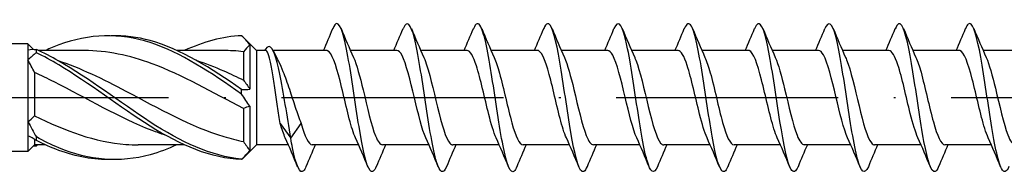
# Model space of a CAD drawing. Units: millimetres. Extents: x 2828 to 4713, y 655 to 1368.
# Drawn here: x 3671 to 3724, y 747 to 755 of the extents above; entities that cross this region are included whole.
import ezdxf

# ---------------------------------------------------------------- set-up
doc = ezdxf.new("R2010")
doc.units = ezdxf.units.MM
doc.linetypes.add('ACAD_ISO10W100', pattern=[18, 12, -3, 0, -3])
doc.layers.add('Axis', color=4, linetype='ACAD_ISO10W100')
doc.layers.add('Part', color=7, linetype='Continuous', lineweight=25)

# ---------------------------------------------------------------- blocks, each defined once
blk = doc.blocks.new('SS-H 8.0X260')
at = {"layer": 'Axis'}
blk.add_line((-11.55, 0), (265.023, 0), dxfattribs=at)
at = {"layer": 'Part'}
for p, q in [((150, 2.55), (149.326, 3.224)), ((137.65, 2.9), (4.846, 2.9)), ((137.65, 2.9), (137.65, 2.59)), ((137.94, 2.61), (137.65, 2.9)), ((149.65, 2.862), (149.65, 0.467)), ((137.65, 2.59), (137.65, 2.041)), ((140.689, 2.55), (138.201, 2.55)), ((148.189, 2.55), (145.701, 2.55)), ((149.3, 2.481), (149.3, 0.944)), ((150, 2.55), (150, -2.55)), ((150.493, 2.55), (150, 2.55)), ((153.787, 2.55), (150.903, 2.55)), ((157.587, 2.55), (155.079, 2.55)), ((161.387, 2.55), (158.879, 2.55)), ((165.187, 2.55), (162.679, 2.55)), ((168.987, 2.55), (166.479, 2.55)), ((172.787, 2.55), (170.279, 2.55)), ((176.587, 2.55), (174.079, 2.55)), ((180.387, 2.55), (177.879, 2.55)), ((184.187, 2.55), (181.679, 2.55)), ((187.987, 2.55), (185.479, 2.55)), ((191.787, 2.55), (189.279, 2.55)), ((137.65, 2.041), (137.65, -1.305)), ((138, 1.361), (138, -0.983)), ((149.65, -0.467), (149.65, -2.862)), ((149.3, -0.588), (149.3, -2.369)), ((137.65, -1.305), (137.65, -2.06)), ((151.287, -1.395), (151.851, -2.188)), ((151.851, -2.188), (152.415, -1.395)), ((137.65, -2.06), (137.65, -2.9)), ((138, -2.55), (137.65, -2.9)), ((138, -2.246), (138, -2.55)), ((138.599, -2.55), (138, -2.55)), ((146.099, -2.55), (143.611, -2.55)), ((150, -2.55), (149.326, -3.224)), ((151.724, -2.55), (150, -2.55)), ((155.524, -2.55), (153.015, -2.55)), ((159.324, -2.55), (156.815, -2.55)), ((163.124, -2.55), (160.615, -2.55)), ((166.924, -2.55), (164.415, -2.55)), ((170.724, -2.55), (168.215, -2.55)), ((174.524, -2.55), (172.015, -2.55)), ((178.324, -2.55), (175.815, -2.55)), ((182.124, -2.55), (179.615, -2.55)), ((185.924, -2.55), (183.415, -2.55)), ((189.724, -2.55), (187.215, -2.55)), ((137.65, -2.9), (4.846, -2.9))]:
    blk.add_line(p, q, dxfattribs=at)
for points in [[(153.624, 2.55), (153.796, 2.94), (153.962, 3.334), (154.127, 3.728)], [(154.576, 3.728), (154.793, 3.207), (155.014, 2.687), (155.246, 2.177)], [(157.424, 2.55), (157.596, 2.94), (157.762, 3.334), (157.927, 3.728)], [(158.376, 3.728), (158.593, 3.207), (158.814, 2.687), (159.046, 2.177)], [(161.224, 2.55), (161.396, 2.94), (161.562, 3.334), (161.727, 3.728)], [(162.176, 3.728), (162.393, 3.207), (162.614, 2.687), (162.846, 2.177)], [(165.024, 2.55), (165.196, 2.94), (165.362, 3.334), (165.527, 3.728)], [(165.976, 3.728), (166.193, 3.207), (166.414, 2.687), (166.646, 2.177)], [(168.824, 2.55), (168.996, 2.94), (169.162, 3.334), (169.327, 3.728)], [(169.776, 3.728), (169.993, 3.207), (170.214, 2.687), (170.446, 2.177)], [(172.624, 2.55), (172.796, 2.94), (172.962, 3.334), (173.127, 3.728)], [(173.576, 3.728), (173.793, 3.207), (174.014, 2.687), (174.246, 2.177)], [(176.424, 2.55), (176.596, 2.94), (176.762, 3.334), (176.927, 3.728)], [(177.376, 3.728), (177.593, 3.207), (177.814, 2.687), (178.046, 2.177)], [(180.224, 2.55), (180.396, 2.94), (180.562, 3.334), (180.727, 3.728)], [(181.176, 3.728), (181.393, 3.207), (181.614, 2.687), (181.846, 2.177)], [(184.024, 2.55), (184.196, 2.94), (184.362, 3.334), (184.527, 3.728)], [(184.976, 3.728), (185.193, 3.207), (185.414, 2.687), (185.646, 2.177)], [(187.824, 2.55), (187.996, 2.94), (188.162, 3.334), (188.327, 3.728)], [(188.776, 3.728), (188.993, 3.207), (189.214, 2.687), (189.446, 2.177)], [(149.198, 3.347), (148.165, 3.305), (147.132, 3.01), (146.099, 2.543)], [(149.65, 2.862), (149.503, 3.045), (149.351, 3.206), (149.198, 3.347)], [(149.65, 2.862), (149.529, 2.735), (149.41, 2.608), (149.3, 2.481)], [(137.65, 2.59), (137.797, 2.616), (137.949, 2.618), (138.102, 2.594)], [(138.102, 2.429), (137.95, 2.313), (137.797, 2.184), (137.65, 2.041)], [(149.3, 2.481), (148.93, 2.526), (148.559, 2.546), (148.189, 2.544)], [(150.922, 2.512), (151.013, 2.321), (151.105, 2.132), (151.2, 1.946)], [(138, 1.361), (137.889, 1.593), (137.771, 1.82), (137.65, 2.041)], [(149.3, 0.944), (149.411, 0.796), (149.529, 0.636), (149.65, 0.467)], [(149.198, 0.441), (149.35, 0.43), (149.503, 0.437), (149.65, 0.467)], [(149.65, -0.467), (149.503, -0.261), (149.351, -0.04), (149.198, 0.192)], [(149.65, -0.467), (149.529, -0.491), (149.41, -0.531), (149.3, -0.588)], [(137.65, -1.305), (137.771, -1.21), (137.89, -1.103), (138, -0.983)], [(137.65, -1.305), (137.797, -1.579), (137.949, -1.852), (138.102, -2.123)], [(151.556, -2.173), (151.467, -1.977), (151.377, -1.711), (151.287, -1.395)], [(152.415, -1.395), (152.615, -2.101), (152.815, -2.542), (153.015, -2.549)], [(138.102, -2.31), (137.95, -2.211), (137.797, -2.126), (137.65, -2.06)], [(137.94, -2.61), (137.994, -2.608), (138.048, -2.603), (138.102, -2.594)], [(138.201, -2.55), (138.168, -2.565), (138.135, -2.58), (138.102, -2.594)], [(149.3, -2.369), (149.411, -2.547), (149.529, -2.712), (149.65, -2.862)], [(152.227, -3.728), (152.01, -3.207), (151.789, -2.687), (151.556, -2.177)], [(153.179, -2.55), (153.007, -2.94), (152.84, -3.334), (152.676, -3.728)], [(156.027, -3.728), (155.81, -3.207), (155.589, -2.687), (155.356, -2.177)], [(156.979, -2.55), (156.807, -2.94), (156.64, -3.334), (156.476, -3.728)], [(159.827, -3.728), (159.61, -3.207), (159.389, -2.687), (159.156, -2.177)], [(160.779, -2.55), (160.607, -2.94), (160.44, -3.334), (160.276, -3.728)], [(163.627, -3.728), (163.41, -3.207), (163.189, -2.687), (162.956, -2.177)], [(164.579, -2.55), (164.407, -2.94), (164.24, -3.334), (164.076, -3.728)], [(167.427, -3.728), (167.21, -3.207), (166.989, -2.687), (166.756, -2.177)], [(168.379, -2.55), (168.207, -2.94), (168.04, -3.334), (167.876, -3.728)], [(171.227, -3.728), (171.01, -3.207), (170.789, -2.687), (170.556, -2.177)], [(172.179, -2.55), (172.007, -2.94), (171.84, -3.334), (171.676, -3.728)], [(175.027, -3.728), (174.81, -3.207), (174.589, -2.687), (174.356, -2.177)], [(175.979, -2.55), (175.807, -2.94), (175.64, -3.334), (175.476, -3.728)], [(178.827, -3.728), (178.61, -3.207), (178.389, -2.687), (178.156, -2.177)], [(179.779, -2.55), (179.607, -2.94), (179.44, -3.334), (179.276, -3.728)], [(182.627, -3.728), (182.41, -3.207), (182.189, -2.687), (181.956, -2.177)], [(183.579, -2.55), (183.407, -2.94), (183.24, -3.334), (183.076, -3.728)], [(186.427, -3.728), (186.21, -3.207), (185.989, -2.687), (185.756, -2.177)], [(187.379, -2.55), (187.207, -2.94), (187.04, -3.334), (186.876, -3.728)], [(190.227, -3.728), (190.01, -3.207), (189.789, -2.687), (189.556, -2.177)], [(149.198, -3.323), (149.35, -3.171), (149.503, -3.016), (149.65, -2.862)], [(149.326, -3.224), (149.284, -3.267), (149.241, -3.307), (149.198, -3.347)]]:
    blk.add_open_spline(points, degree=3, dxfattribs=at)
for points, knots in [([(156.476, -3.719), (156.365, -3.983), (156.254, -4.067), (156.143, -3.936), (155.944, -3.701), (155.744, -2.779), (155.544, -1.564), (155.345, -0.349), (155.145, 1.122), (154.946, 2.22), (154.746, 3.318), (154.546, 4.01), (154.347, 4), (154.274, 3.996), (154.2, 3.898), (154.127, 3.721)], [153.567223, 153.567223, 153.567223, 153.567223, 154.116935, 154.116935, 154.116935, 155.107051, 155.107051, 155.107051, 156.097167, 156.097167, 156.097167, 157.087283, 157.087283, 157.087283, 157.450449, 157.450449, 157.450449, 157.450449]), ([(160.276, -3.727), (160.096, -4.151), (159.916, -4.061), (159.736, -3.469), (159.536, -2.811), (159.337, -1.555), (159.137, -0.237), (158.938, 1.081), (158.738, 2.42), (158.538, 3.208), (158.339, 3.997), (158.139, 4.21), (157.94, 3.757), (157.935, 3.748), (157.931, 3.738), (157.927, 3.728)], [147.284038, 147.284038, 147.284038, 147.284038, 148.176239, 148.176239, 148.176239, 149.166355, 149.166355, 149.166355, 150.156471, 150.156471, 150.156471, 151.146587, 151.146587, 151.146587, 151.167264, 151.167264, 151.167264, 151.167264]), ([(164.076, -3.724), (164.026, -3.844), (163.977, -3.927), (163.928, -3.968), (163.728, -4.134), (163.528, -3.602), (163.329, -2.598), (163.129, -1.594), (162.93, -0.15), (162.73, 1.118), (162.53, 2.385), (162.331, 3.437), (162.131, 3.824), (161.997, 4.085), (161.862, 4.038), (161.727, 3.721)], [141.000853, 141.000853, 141.000853, 141.000853, 141.245426, 141.245426, 141.245426, 142.235543, 142.235543, 142.235543, 143.225659, 143.225659, 143.225659, 144.215775, 144.215775, 144.215775, 144.884079, 144.884079, 144.884079, 144.884079]), ([(167.876, -3.719), (167.757, -4), (167.639, -4.075), (167.521, -3.907), (167.321, -3.624), (167.121, -2.659), (166.922, -1.426), (166.722, -0.192), (166.523, 1.273), (166.323, 2.343), (166.123, 3.413), (165.924, 4.055), (165.724, 3.996), (165.658, 3.976), (165.593, 3.881), (165.527, 3.721)], [134.717667, 134.717667, 134.717667, 134.717667, 135.30473, 135.30473, 135.30473, 136.294846, 136.294846, 136.294846, 137.284962, 137.284962, 137.284962, 138.275078, 138.275078, 138.275078, 138.600893, 138.600893, 138.600893, 138.600893]), ([(171.676, -3.728), (171.488, -4.172), (171.301, -4.049), (171.113, -3.392), (170.914, -2.692), (170.714, -1.408), (170.515, -0.088), (170.315, 1.232), (170.115, 2.547), (169.916, 3.295), (169.72, 4.031), (169.523, 4.197), (169.327, 3.728)], [128.434482, 128.434482, 128.434482, 128.434482, 129.364034, 129.364034, 129.364034, 130.35415, 130.35415, 130.35415, 131.344266, 131.344266, 131.344266, 132.317708, 132.317708, 132.317708, 132.317708]), ([(175.476, -3.723), (175.419, -3.861), (175.362, -3.951), (175.305, -3.984), (175.106, -4.101), (174.906, -3.518), (174.706, -2.483), (174.507, -1.447), (174.307, 0.007), (174.107, 1.26), (173.908, 2.513), (173.708, 3.526), (173.509, 3.865), (173.381, 4.082), (173.254, 4.021), (173.127, 3.72)], [122.151297, 122.151297, 122.151297, 122.151297, 122.433221, 122.433221, 122.433221, 123.423337, 123.423337, 123.423337, 124.413453, 124.413453, 124.413453, 125.403569, 125.403569, 125.403569, 126.034523, 126.034523, 126.034523, 126.034523]), ([(179.276, -3.72), (179.15, -4.018), (179.024, -4.081), (178.898, -3.872), (178.698, -3.541), (178.499, -2.535), (178.299, -1.285), (178.1, -0.035), (177.9, 1.422), (177.7, 2.462), (177.501, 3.502), (177.301, 4.095), (177.102, 3.986), (177.043, 3.955), (176.985, 3.864), (176.927, 3.722)], [115.868112, 115.868112, 115.868112, 115.868112, 116.492525, 116.492525, 116.492525, 117.482641, 117.482641, 117.482641, 118.472757, 118.472757, 118.472757, 119.462873, 119.462873, 119.462873, 119.751337, 119.751337, 119.751337, 119.751337]), ([(183.076, -3.728), (182.881, -4.193), (182.686, -4.034), (182.491, -3.31), (182.291, -2.569), (182.092, -1.258), (181.892, 0.062), (181.692, 1.382), (181.493, 2.671), (181.293, 3.378), (181.105, 4.046), (180.916, 4.175), (180.727, 3.728)], [109.584926, 109.584926, 109.584926, 109.584926, 110.551828, 110.551828, 110.551828, 111.541945, 111.541945, 111.541945, 112.532061, 112.532061, 112.532061, 113.468152, 113.468152, 113.468152, 113.468152]), ([(186.876, -3.722), (186.811, -3.878), (186.747, -3.973), (186.683, -3.995), (186.483, -4.063), (186.283, -3.429), (186.084, -2.364), (185.884, -1.299), (185.684, 0.165), (185.485, 1.401), (185.285, 2.638), (185.086, 3.609), (184.886, 3.901), (184.766, 4.076), (184.647, 4.003), (184.527, 3.719)], [103.301741, 103.301741, 103.301741, 103.301741, 103.621016, 103.621016, 103.621016, 104.611132, 104.611132, 104.611132, 105.601248, 105.601248, 105.601248, 106.591364, 106.591364, 106.591364, 107.184967, 107.184967, 107.184967, 107.184967]), ([(190.676, -3.721), (190.542, -4.035), (190.409, -4.085), (190.275, -3.832), (190.076, -3.453), (189.876, -2.408), (189.677, -1.143), (189.477, 0.122), (189.277, 1.569), (189.078, 2.578), (188.878, 3.587), (188.679, 4.129), (188.479, 3.971), (188.428, 3.931), (188.378, 3.847), (188.327, 3.723)], [97.018556, 97.018556, 97.018556, 97.018556, 97.68032, 97.68032, 97.68032, 98.670436, 98.670436, 98.670436, 99.660552, 99.660552, 99.660552, 100.650668, 100.650668, 100.650668, 100.901782, 100.901782, 100.901782, 100.901782]), ([(149.198, 0.192), (147.551, 1.347), (145.904, 2.443), (144.257, 2.976), (142.61, 3.508), (140.963, 3.457), (139.316, 2.847), (139.077, 2.758), (138.838, 2.659), (138.599, 2.55)], [0.094736, 0.094736, 0.094736, 0.094736, 1.129555, 1.129555, 1.129555, 2.164374, 2.164374, 2.164374, 2.314552, 2.314552, 2.314552, 2.314552]), ([(149.198, 0.441), (147.551, 1.588), (145.904, 2.628), (144.257, 3.083), (143.555, 3.276), (142.852, 3.361), (142.15, 3.341)], [0.094736, 0.094736, 0.094736, 0.094736, 1.129555, 1.129555, 1.129555, 1.570796, 1.570796, 1.570796, 1.570796]), ([(151.851, -2.188), (151.658, -1.01), (151.464, 0.329), (151.271, 1.272), (151.077, 2.216), (150.884, 2.746), (150.69, 2.764), (150.608, 2.772), (150.525, 2.694), (150.443, 2.55)], [0, 0, 0, 0, 0.959896, 0.959896, 0.959896, 1.919792, 1.919792, 1.919792, 2.328825, 2.328825, 2.328825, 2.328825]), ([(138.102, 2.594), (138.101, 2.567), (138.1, 2.54), (138.1, 2.485), (138.101, 2.457), (138.102, 2.429)], [-0.02500671, -0.02500671, -0.02500671, -0.02500671, -0.01266645, -0.01266645, 0, 0, 0, 0]), ([(149.198, -3.323), (147.551, -3.171), (145.904, -2.381), (144.257, -1.318), (142.61, -0.254), (140.963, 1.044), (139.316, 1.977), (138.911, 2.207), (138.507, 2.415), (138.102, 2.594)], [0.094736, 0.094736, 0.094736, 0.094736, 1.129555, 1.129555, 1.129555, 2.164374, 2.164374, 2.164374, 2.418538, 2.418538, 2.418538, 2.418538]), ([(149.198, -3.347), (147.551, -3.28), (145.904, -2.57), (144.257, -1.544), (142.61, -0.517), (140.963, 0.788), (139.316, 1.77), (138.911, 2.011), (138.507, 2.233), (138.102, 2.429)], [0.094736, 0.094736, 0.094736, 0.094736, 1.129555, 1.129555, 1.129555, 2.164374, 2.164374, 2.164374, 2.418538, 2.418538, 2.418538, 2.418538]), ([(149.3, -0.588), (147.653, 0.267), (146.006, 1.222), (144.359, 1.833), (143.136, 2.287), (141.913, 2.537), (140.689, 2.543)], [0.073304, 0.073304, 0.073304, 0.073304, 1.108067, 1.108067, 1.108067, 1.87676, 1.87676, 1.87676, 1.87676]), ([(151.287, -1.395), (151.239, -1.114), (151.191, -0.799), (151.093, -0.14), (151.045, 0.199), (150.948, 0.856), (150.9, 1.167), (150.803, 1.72), (150.754, 1.957), (150.657, 2.322), (150.609, 2.447), (150.538, 2.536), (150.515, 2.55), (150.493, 2.55)], [0, 0, 0, 0, 0.1017137, 0.1017137, 0.2034274, 0.2034274, 0.3051411, 0.3051411, 0.4068548, 0.4068548, 0.5085685, 0.5085685, 0.5555323, 0.5555323, 0.5555323, 0.5555323]), ([(155.356, -2.172), (155.3, -2.051), (155.244, -1.902), (155.188, -1.728), (154.964, -1.036), (154.741, 0.026), (154.518, 0.906), (154.294, 1.787), (154.071, 2.444), (153.848, 2.537), (153.828, 2.546), (153.807, 2.55), (153.787, 2.549)], [154.485698, 154.485698, 154.485698, 154.485698, 154.764176, 154.764176, 154.764176, 155.872243, 155.872243, 155.872243, 156.980311, 156.980311, 156.980311, 157.079633, 157.079633, 157.079633, 157.079633]), ([(155.246, 2.174), (155.42, 1.788), (155.593, 1.137), (155.766, 0.417), (155.989, -0.513), (156.213, -1.513), (156.436, -2.065), (156.562, -2.378), (156.689, -2.539), (156.815, -2.541)], [-156.531975, -156.531975, -156.531975, -156.531975, -155.672972, -155.672972, -155.672972, -154.564905, -154.564905, -154.564905, -153.93804, -153.93804, -153.93804, -153.93804]), ([(159.156, -2.177), (158.95, -1.721), (158.744, -0.873), (158.539, -0.005), (158.315, 0.937), (158.092, 1.858), (157.868, 2.28), (157.775, 2.457), (157.681, 2.542), (157.587, 2.541)], [148.202512, 148.202512, 148.202512, 148.202512, 149.223841, 149.223841, 149.223841, 150.331908, 150.331908, 150.331908, 150.796447, 150.796447, 150.796447, 150.796447]), ([(159.046, 2.176), (159.07, 2.125), (159.093, 2.069), (159.117, 2.009), (159.34, 1.428), (159.563, 0.414), (159.787, -0.509), (160.01, -1.432), (160.234, -2.22), (160.457, -2.463), (160.51, -2.521), (160.562, -2.547), (160.615, -2.545)], [-150.24879, -150.24879, -150.24879, -150.24879, -150.132636, -150.132636, -150.132636, -149.024569, -149.024569, -149.024569, -147.916502, -147.916502, -147.916502, -147.654855, -147.654855, -147.654855, -147.654855]), ([(162.956, -2.17), (162.824, -1.877), (162.692, -1.436), (162.559, -0.915), (162.336, -0.036), (162.113, 1.027), (161.889, 1.721), (161.722, 2.242), (161.555, 2.537), (161.387, 2.545)], [141.919327, 141.919327, 141.919327, 141.919327, 142.575438, 142.575438, 142.575438, 143.683505, 143.683505, 143.683505, 144.513262, 144.513262, 144.513262, 144.513262]), ([(162.846, 2.169), (162.943, 1.957), (163.041, 1.665), (163.138, 1.315), (163.361, 0.508), (163.584, -0.573), (163.808, -1.368), (164.01, -2.089), (164.213, -2.543), (164.415, -2.549)], [-143.965604, -143.965604, -143.965604, -143.965604, -143.484234, -143.484234, -143.484234, -142.376167, -142.376167, -142.376167, -141.371669, -141.371669, -141.371669, -141.371669]), ([(166.756, -2.172), (166.698, -2.045), (166.639, -1.889), (166.58, -1.705), (166.357, -1.004), (166.134, 0.06), (165.91, 0.936), (165.687, 1.812), (165.463, 2.459), (165.24, 2.54), (165.223, 2.547), (165.205, 2.55), (165.187, 2.549)], [135.636142, 135.636142, 135.636142, 135.636142, 135.927036, 135.927036, 135.927036, 137.035103, 137.035103, 137.035103, 138.14317, 138.14317, 138.14317, 138.230077, 138.230077, 138.230077, 138.230077]), ([(166.646, 2.173), (166.817, 1.794), (166.988, 1.156), (167.158, 0.448), (167.382, -0.479), (167.605, -1.485), (167.829, -2.046), (167.957, -2.371), (168.086, -2.538), (168.215, -2.541)], [-137.682419, -137.682419, -137.682419, -137.682419, -136.835831, -136.835831, -136.835831, -135.727764, -135.727764, -135.727764, -135.088484, -135.088484, -135.088484, -135.088484]), ([(170.556, -2.177), (170.348, -1.716), (170.139, -0.852), (169.931, 0.027), (169.708, 0.969), (169.484, 1.882), (169.261, 2.294), (169.17, 2.462), (169.079, 2.543), (168.987, 2.541)], [129.352956, 129.352956, 129.352956, 129.352956, 130.3867, 130.3867, 130.3867, 131.494767, 131.494767, 131.494767, 131.946891, 131.946891, 131.946891, 131.946891]), ([(170.446, 2.176), (170.467, 2.131), (170.488, 2.081), (170.509, 2.028), (170.733, 1.457), (170.956, 0.447), (171.179, -0.478), (171.403, -1.403), (171.626, -2.2), (171.849, -2.455), (171.905, -2.518), (171.96, -2.547), (172.015, -2.545)], [-131.399234, -131.399234, -131.399234, -131.399234, -131.295496, -131.295496, -131.295496, -130.187429, -130.187429, -130.187429, -129.079361, -129.079361, -129.079361, -128.805299, -128.805299, -128.805299, -128.805299]), ([(174.356, -2.17), (174.221, -1.872), (174.087, -1.418), (173.952, -0.885), (173.729, -0.002), (173.505, 1.058), (173.282, 1.745), (173.117, 2.251), (172.952, 2.537), (172.787, 2.544)], [123.069771, 123.069771, 123.069771, 123.069771, 123.738298, 123.738298, 123.738298, 124.846365, 124.846365, 124.846365, 125.663706, 125.663706, 125.663706, 125.663706]), ([(174.246, 2.169), (174.341, 1.963), (174.436, 1.681), (174.53, 1.342), (174.753, 0.541), (174.977, -0.54), (175.2, -1.341), (175.405, -2.076), (175.61, -2.544), (175.815, -2.549)], [-125.116049, -125.116049, -125.116049, -125.116049, -124.647093, -124.647093, -124.647093, -123.539026, -123.539026, -123.539026, -122.522113, -122.522113, -122.522113, -122.522113]), ([(178.156, -2.171), (178.095, -2.039), (178.034, -1.875), (177.973, -1.681), (177.749, -0.973), (177.526, 0.094), (177.303, 0.965), (177.079, 1.837), (176.856, 2.473), (176.633, 2.543), (176.618, 2.548), (176.602, 2.55), (176.587, 2.549)], [116.786586, 116.786586, 116.786586, 116.786586, 117.089895, 117.089895, 117.089895, 118.197962, 118.197962, 118.197962, 119.306029, 119.306029, 119.306029, 119.380521, 119.380521, 119.380521, 119.380521]), ([(178.046, 2.173), (178.215, 1.799), (178.383, 1.175), (178.551, 0.479), (178.774, -0.446), (178.998, -1.456), (179.221, -2.027), (179.352, -2.363), (179.484, -2.538), (179.615, -2.541)], [-118.832863, -118.832863, -118.832863, -118.832863, -117.99869, -117.99869, -117.99869, -116.890623, -116.890623, -116.890623, -116.238928, -116.238928, -116.238928, -116.238928]), ([(181.956, -2.177), (181.745, -1.711), (181.534, -0.83), (181.324, 0.059), (181.1, 1), (180.877, 1.907), (180.653, 2.307), (180.565, 2.467), (180.476, 2.543), (180.387, 2.541)], [110.503401, 110.503401, 110.503401, 110.503401, 111.54956, 111.54956, 111.54956, 112.657627, 112.657627, 112.657627, 113.097336, 113.097336, 113.097336, 113.097336]), ([(181.846, 2.176), (181.865, 2.136), (181.883, 2.093), (181.902, 2.047), (182.125, 1.485), (182.348, 0.48), (182.572, -0.447), (182.795, -1.374), (183.019, -2.18), (183.242, -2.446), (183.3, -2.515), (183.357, -2.547), (183.415, -2.544)], [-112.549678, -112.549678, -112.549678, -112.549678, -112.458355, -112.458355, -112.458355, -111.350288, -111.350288, -111.350288, -110.242221, -110.242221, -110.242221, -109.955743, -109.955743, -109.955743, -109.955743]), ([(185.756, -2.17), (185.619, -1.866), (185.482, -1.401), (185.344, -0.856), (185.121, 0.032), (184.898, 1.089), (184.674, 1.768), (184.512, 2.261), (184.35, 2.537), (184.187, 2.544)], [104.220215, 104.220215, 104.220215, 104.220215, 104.901157, 104.901157, 104.901157, 106.009224, 106.009224, 106.009224, 106.81415, 106.81415, 106.81415, 106.81415]), ([(185.646, 2.169), (185.738, 1.969), (185.831, 1.696), (185.923, 1.369), (186.146, 0.574), (186.369, -0.507), (186.593, -1.314), (186.8, -2.064), (187.008, -2.544), (187.215, -2.549)], [-106.266493, -106.266493, -106.266493, -106.266493, -105.809952, -105.809952, -105.809952, -104.701885, -104.701885, -104.701885, -103.672558, -103.672558, -103.672558, -103.672558]), ([(189.556, -2.171), (189.493, -2.034), (189.429, -1.861), (189.365, -1.657), (189.142, -0.941), (188.919, 0.127), (188.695, 0.995), (188.472, 1.862), (188.248, 2.487), (188.025, 2.545), (188.013, 2.548), (188, 2.55), (187.987, 2.55)], [97.93703, 97.93703, 97.93703, 97.93703, 98.252754, 98.252754, 98.252754, 99.360821, 99.360821, 99.360821, 100.468889, 100.468889, 100.468889, 100.530965, 100.530965, 100.530965, 100.530965]), ([(189.446, 2.173), (189.612, 1.804), (189.778, 1.194), (189.943, 0.51), (190.167, -0.413), (190.39, -1.428), (190.614, -2.008), (190.747, -2.356), (190.881, -2.538), (191.015, -2.541)], [-99.983307, -99.983307, -99.983307, -99.983307, -99.16155, -99.16155, -99.16155, -98.053483, -98.053483, -98.053483, -97.389372, -97.389372, -97.389372, -97.389372]), ([(139.233, 2.019), (140.469, 1.614), (141.705, 1.01), (142.941, 0.357), (144.704, -0.576), (146.468, -1.566), (148.231, -2.1), (148.588, -2.208), (148.944, -2.298), (149.3, -2.369)], [-2.181662, -2.181662, -2.181662, -2.181662, -1.405207, -1.405207, -1.405207, -0.29714, -0.29714, -0.29714, -0.073304, -0.073304, -0.073304, -0.073304]), ([(146.733, 2.018), (147.233, 1.858), (147.732, 1.666), (148.231, 1.446), (148.588, 1.29), (148.944, 1.121), (149.3, 0.944)], [-0.6108652, -0.6108652, -0.6108652, -0.6108652, -0.2971399, -0.2971399, -0.2971399, -0.0733038, -0.0733038, -0.0733038, -0.0733038]), ([(151.2, 1.946), (151.278, 1.792), (151.356, 1.614), (151.55, 1.125), (151.664, 0.798), (151.885, 0.136), (151.991, -0.19), (152.203, -0.823), (152.309, -1.124), (152.415, -1.395)], [0.2561311, 0.2561311, 0.2561311, 0.2561311, 0.3313818, 0.3313818, 0.4418424, 0.4418424, 0.5438349, 0.5438349, 0.6458274, 0.6458274, 0.6458274, 0.6458274]), ([(145.067, -2.022), (144.831, -1.946), (144.595, -1.863), (144.359, -1.773), (142.596, -1.096), (140.832, -0.039), (139.069, 0.849), (138.712, 1.028), (138.356, 1.201), (138, 1.361)], [0.959931, 0.959931, 0.959931, 0.959931, 1.108067, 1.108067, 1.108067, 2.216134, 2.216134, 2.216134, 2.43997, 2.43997, 2.43997, 2.43997]), ([(149.198, 0.192), (149.199, 0.233), (149.2, 0.274), (149.2, 0.357), (149.199, 0.399), (149.198, 0.441)], [-0.02500671, -0.02500671, -0.02500671, -0.02500671, -0.01266645, -0.01266645, 0, 0, 0, 0]), ([(138, -0.983), (139.647, -1.79), (141.294, -2.402), (142.941, -2.525), (143.164, -2.542), (143.387, -2.549), (143.611, -2.548)], [-2.43997, -2.43997, -2.43997, -2.43997, -1.405207, -1.405207, -1.405207, -1.264833, -1.264833, -1.264833, -1.264833]), ([(138.102, -2.123), (138.101, -2.154), (138.1, -2.185), (138.1, -2.247), (138.101, -2.279), (138.102, -2.31)], [-0.02500671, -0.02500671, -0.02500671, -0.02500671, -0.01266645, -0.01266645, 0, 0, 0, 0]), ([(145.701, -2.546), (145.22, -2.767), (144.738, -2.95), (144.257, -3.083), (142.61, -3.537), (140.963, -3.389), (139.316, -2.707), (138.911, -2.54), (138.507, -2.343), (138.102, -2.123)], [0.82704, 0.82704, 0.82704, 0.82704, 1.129555, 1.129555, 1.129555, 2.164374, 2.164374, 2.164374, 2.418538, 2.418538, 2.418538, 2.418538]), ([(142.15, -3.341), (141.205, -3.363), (140.261, -3.197), (139.316, -2.847), (138.911, -2.697), (138.507, -2.516), (138.102, -2.31)], [1.5707963, 1.5707963, 1.5707963, 1.5707963, 2.1643739, 2.1643739, 2.1643739, 2.4185381, 2.4185381, 2.4185381, 2.4185381]), ([(152.676, -3.725), (152.634, -3.826), (152.592, -3.902), (152.55, -3.947), (152.351, -4.162), (152.151, -3.681), (151.951, -2.71), (151.918, -2.547), (151.885, -2.373), (151.851, -2.188)], [159.850409, 159.850409, 159.850409, 159.850409, 160.057632, 160.057632, 160.057632, 161.047748, 161.047748, 161.047748, 161.213307, 161.213307, 161.213307, 161.213307]), ([(149.198, -3.347), (149.199, -3.343), (149.2, -3.339), (149.2, -3.331), (149.199, -3.327), (149.198, -3.323)], [-0.02500671, -0.02500671, -0.02500671, -0.02500671, -0.01266645, -0.01266645, 0, 0, 0, 0])]:
    blk.add_open_spline(points, degree=3, knots=knots, dxfattribs=at)

msp = doc.modelspace()

# ---------------------------------------------------------------- block references
msp.add_blockref('SS-H 8.0X260', (3533.808, 750.775))

doc.saveas('drawing.dxf')
